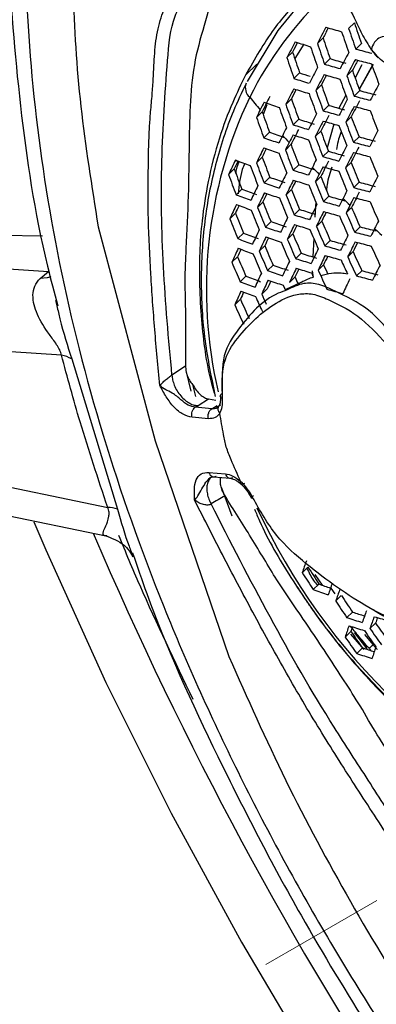
# Model space of a CAD drawing. Units: inches. Extents: x -0.6 to 93.3, y -0.6 to 71.9.
# Drawn here: x 53.4 to 53.9, y 26.8 to 28.4 of the extents above; entities that cross this region are included whole.
import ezdxf

# ---------------------------------------------------------------- set-up
doc = ezdxf.new("R2010")
doc.units = ezdxf.units.IN
doc.header["$LTSCALE"] = 4
doc.header["$MEASUREMENT"] = 0
doc.linetypes.add('PHANTOM', pattern=[0.5, 0.25, -0.05, 0.05, -0.05, 0.05, -0.05])

msp = doc.modelspace()

# ---------------------------------------------------------------- linework, layer by layer
at = {"color": 7, "linetype": 'Continuous', "lineweight": 25}
for p, q in [((53.9136, 28.3651), (53.9047, 28.3564)), ((53.8348, 28.3319), (53.8204, 28.3095)), ((53.8647, 28.3416), (53.8558, 28.3329)), ((53.9246, 28.3327), (53.9158, 28.324)), ((53.8171, 28.3194), (53.8082, 28.3106)), ((53.9403, 28.3238), (53.9407, 28.3222)), ((53.9407, 28.3222), (53.9416, 28.3216)), ((53.7437, 28.2833), (53.7611, 28.3005)), ((53.8757, 28.3092), (53.8669, 28.3005)), ((53.828, 28.2869), (53.8192, 28.2782)), ((53.9105, 28.2909), (53.9018, 28.2823)), ((53.9253, 28.2992), (53.9147, 28.2793)), ((53.9426, 28.2997), (53.9212, 28.2614)), ((53.9428, 28.2998), (53.9213, 28.2609)), ((53.8621, 28.268), (53.8534, 28.2593)), ((53.9221, 28.259), (53.9134, 28.2505)), ((53.8152, 28.2464), (53.8063, 28.2376)), ((53.9001, 28.252), (53.8892, 28.2316)), ((53.7695, 28.2261), (53.7606, 28.2172)), ((53.7768, 28.2366), (53.7711, 28.2216)), ((53.8737, 28.2361), (53.865, 28.2275)), ((53.8267, 28.2144), (53.8179, 28.2057)), ((53.9087, 28.218), (53.9002, 28.2096)), ((53.781, 28.1941), (53.7721, 28.1853)), ((53.861, 28.1957), (53.8524, 28.1871)), ((53.8813, 28.2068), (53.8712, 28.1694)), ((53.9209, 28.1867), (53.9124, 28.1783)), ((53.8146, 28.1746), (53.8059, 28.166)), ((53.8731, 28.1643), (53.8645, 28.1558)), ((53.7695, 28.1549), (53.7607, 28.1462)), ((53.9084, 28.1465), (53.8999, 28.1381)), ((53.7259, 28.1366), (53.7169, 28.1277)), ((53.8267, 28.1432), (53.818, 28.1347)), ((53.7815, 28.1235), (53.7728, 28.1148)), ((53.8612, 28.1247), (53.8527, 28.1163)), ((53.9211, 28.1157), (53.9126, 28.1074)), ((53.7378, 28.105), (53.7289, 28.0963)), ((53.8154, 28.1042), (53.8067, 28.0957)), ((53.7709, 28.0851), (53.7621, 28.0764)), ((53.8532, 28.0852), (53.8519, 28.0613)), ((53.8739, 28.0939), (53.8654, 28.0855)), ((53.828, 28.0734), (53.8194, 28.0649)), ((53.9093, 28.0763), (53.9009, 28.068)), ((53.7278, 28.0673), (53.7189, 28.0585)), ((53.7834, 28.0542), (53.7747, 28.0455)), ((53.8627, 28.0551), (53.8542, 28.0467)), ((53.5133, 28.0463), (53.6024, 27.7112)), ((53.9225, 28.046), (53.9141, 28.0377)), ((53.7403, 28.0363), (53.7314, 28.0276)), ((53.8175, 28.0351), (53.8089, 28.0266)), ((53.8502, 28.0281), (53.8486, 27.9992)), ((53.8759, 28.0247), (53.8674, 28.0164)), ((53.7736, 28.0166), (53.7648, 28.008)), ((53.7311, 27.9994), (53.7222, 27.9906)), ((53.8306, 28.0048), (53.822, 27.9963)), ((53.9115, 28.0073), (53.9032, 27.999)), ((53.7866, 27.9861), (53.778, 27.9776)), ((53.8479, 27.977), (53.8493, 27.9669)), ((53.8655, 27.9867), (53.8571, 27.9783)), ((53.9252, 27.9775), (53.9169, 27.9693)), ((53.4226, 27.9655), (53.4355, 27.9764)), ((53.7441, 27.9689), (53.7353, 27.9602)), ((53.8208, 27.9673), (53.8123, 27.9589)), ((53.7775, 27.9493), (53.7688, 27.9407)), ((53.871, 27.9487), (53.8708, 27.9485)), ((53.4468, 27.9308), (53.4488, 27.9224)), ((53.7356, 27.9327), (53.7268, 27.924)), ((53.7411, 27.8948), (53.7404, 27.8941)), ((53.472, 27.8394), (53.5433, 27.6048)), ((53.6499, 27.8282), (53.6286, 27.814)), ((53.6505, 27.8213), (53.6579, 27.789)), ((53.6608, 27.7995), (53.6652, 27.7806)), ((53.6857, 27.7767), (53.6693, 27.7663)), ((53.6973, 27.7747), (53.6857, 27.7767)), ((53.7072, 27.7856), (53.7071, 27.7779)), ((53.6693, 27.7663), (53.665, 27.7638)), ((53.6909, 27.7616), (53.665, 27.7638)), ((53.6909, 27.7616), (53.6992, 27.7667)), ((53.6984, 27.7625), (53.6998, 27.7634)), ((53.7042, 27.7678), (53.6993, 27.7634)), ((53.7019, 27.7656), (53.6998, 27.7634)), ((53.6858, 27.746), (53.66, 27.7482)), ((53.6024, 27.7112), (53.7176, 27.3739)), ((53.6861, 27.6621), (53.712, 27.6599)), ((53.6884, 27.6541), (53.6977, 27.6562)), ((53.6935, 27.6552), (53.7193, 27.6529)), ((53.0938, 27.6523), (53.5278, 27.5622)), ((53.706, 27.638), (53.7224, 27.5941)), ((53.8411, 27.5141), (53.8322, 27.5052)), ((53.8637, 27.4856), (53.8523, 27.5025)), ((53.8207, 27.452), (53.7925, 27.4939)), ((53.8207, 27.452), (53.7925, 27.4939)), ((53.8581, 27.4875), (53.8492, 27.4787)), ((53.877, 27.481), (53.883, 27.472)), ((53.8932, 27.4696), (53.8844, 27.4609)), ((53.9108, 27.4436), (53.9019, 27.4349)), ((53.9467, 27.4265), (53.938, 27.4178)), ((53.9082, 27.4132), (53.8993, 27.4044)), ((53.9288, 27.3852), (53.9081, 27.409)), ((53.9135, 27.4115), (53.9331, 27.3864)), ((53.9294, 27.4084), (53.943, 27.3925)), ((53.9262, 27.3877), (53.9173, 27.3789))]:
    msp.add_line(p, q, dxfattribs=at)
at = {"color": 7, "linetype": 'PHANTOM', "lineweight": 18}
msp.add_line((54.9879, 27.5924), (49.9273, 24.671), dxfattribs=at)
at = {"color": 7, "linetype": 'Continuous', "lineweight": 25, "flags": 128}
for points in [[(53.7467, 28.2735), (53.7947, 28.3531), (53.8397, 28.4086)], [(53.1109, 28.0381), (53.2997, 28.0343), (53.4261, 28.0318)], [(53.0278, 28.0029), (53.2561, 27.9881), (53.4355, 27.9764)], [(53.4391, 27.9679), (53.4338, 27.9663), (53.4226, 27.9655)], [(53.85, 27.9672), (53.8487, 27.9701), (53.847, 27.9739)], [(53.8056, 27.9479), (53.8042, 27.951), (53.8025, 27.9547)], [(53.4559, 27.8455), (53.194, 27.8624), (52.9882, 27.8757)], [(53.0389, 27.709), (53.3129, 27.6521), (53.5283, 27.6073)], [(53.4127, 27.5846), (53.4315, 27.5407), (53.5255, 27.3337), (53.6275, 27.129), (53.7371, 26.9275), (53.8538, 26.7299), (53.9773, 26.537), (54.107, 26.3495), (54.2424, 26.1681), (54.3831, 25.9935), (54.5286, 25.8264), (54.6781, 25.6673), (54.8313, 25.517), (54.9875, 25.3759), (55.1461, 25.2446), (55.3065, 25.1237), (55.4681, 25.0135), (55.6304, 24.9144), (55.7925, 24.8269), (55.8028, 24.8218)]]:
    msp.add_lwpolyline(points, dxfattribs=at)
at = {"color": 7, "linetype": 'Continuous', "lineweight": 25}
for centre, radius, start, end in [((54.2624, 27.9931), 0.5725, 133.2657, 153.4835), ((56.7003, 29.2939), 2.9374, 198.4315, 199.0998), ((60.4719, 24.8323), 7.4851, 151.89758, 152.11702), ((60.3651, 24.9), 7.3553, 151.96466, 152.101), ((54.3911, 30.1124), 1.8302, 253.4324, 254.231), ((56.7145, 29.3002), 2.9762, 198.5962, 199.2549), ((56.7285, 29.3073), 2.9796, 198.6104, 199.2683), ((60.002, 25.0922), 6.9801, 152.31325, 152.54317), ((59.8926, 25.1611), 6.8474, 152.39295, 152.53241), ((54.3477, 29.9484), 1.6968, 251.9213, 252.7708), ((56.6641, 29.2745), 2.9619, 198.5361, 199.1984), ((56.6356, 29.261), 2.9195, 198.3543, 199.0271), ((56.5667, 29.226), 2.8952, 198.2483, 198.9274), ((56.6492, 29.2669), 2.9572, 198.5159, 199.1793), ((60.597, 24.7483), 7.585, 151.91932, 152.13563), ((54.4339, 30.2565), 2.0007, 254.9933, 255.7352), ((56.5954, 29.2397), 2.938, 198.4343, 199.1024), ((54.3937, 30.0884), 1.8639, 253.5812, 254.3664), ((54.3966, 30.0573), 1.8242, 253.405, 254.2061), ((60.6315, 24.7252), 7.612, 151.92507, 152.14055), ((60.5268, 24.7915), 7.4847, 151.98921, 152.12546), ((54.4345, 30.2497), 2.0104, 255.0287, 255.7673), ((56.8009, 29.3357), 3.042, 199.884, 200.5217), ((54.3497, 29.8806), 1.6769, 251.876, 252.4639), ((60.1313, 25.0051), 7.0854, 152.33013, 152.55644), ((56.7253, 29.2976), 2.9894, 199.6793, 200.3293), ((53.763, 28.2636), 0.0198, 159.5865, 229.1273), ((54.3507, 29.9221), 1.7278, 252.0832, 252.9185), ((60.1669, 24.9811), 7.1138, 152.33459, 152.55995), ((60.0597, 25.0486), 6.9839, 152.41039, 152.54987), ((54.3945, 30.081), 1.8729, 253.6199, 254.4017), ((56.7381, 29.3035), 3.0265, 199.8244, 200.4658), ((56.7524, 29.3108), 3.0305, 199.8397, 200.4801), ((60.7477, 24.6474), 7.7007, 151.94368, 152.15647), ((59.6889, 25.2409), 6.6019, 152.7674, 153.00457), ((59.5792, 25.3094), 6.4691, 152.85706, 153.00023), ((54.3516, 29.9141), 1.7359, 252.1251, 252.9569), ((56.6712, 29.2694), 3.005, 199.7407, 200.387), ((56.6864, 29.2771), 3.0103, 199.7615, 200.4066), ((56.6591, 29.2638), 2.9689, 199.598, 200.2529), ((54.4403, 30.1928), 2.002, 254.9982, 255.7396), ((54.3836, 27.9479), 0.7013, 154.603, 193.193), ((55.3074, 29.5462), 2.027, 219.7999, 220.5227), ((59.2531, 25.4761), 6.1386, 153.22899, 153.35384), ((54.306, 29.7499), 1.6004, 250.5292, 251.4189), ((59.1854, 25.5234), 6.0527, 153.22721, 153.35384), ((56.5888, 29.228), 2.9422, 199.4904, 200.1518), ((60.287, 24.9003), 7.2076, 152.34903, 152.5713), ((60.2548, 24.9236), 7.1503, 152.34025, 152.5644), ((54.437, 30.224), 2.0418, 255.1417, 255.8698), ((59.1474, 25.5292), 6.0202, 153.35384, 153.48033), ((59.0796, 25.5765), 5.9344, 153.35383, 153.48214), ((56.5141, 29.1902), 2.909, 199.3546, 200.0242), ((56.6003, 29.2333), 2.9773, 199.6313, 200.2843), ((56.6164, 29.2415), 2.984, 199.658, 200.3093), ((54.3974, 30.0532), 1.9017, 253.7432, 254.514), ((54.4003, 30.0224), 1.8624, 253.5744, 254.3603), ((60.3201, 24.8781), 7.2328, 152.35285, 152.5743), ((54.4378, 30.2162), 2.0501, 255.1711, 255.8964), ((56.8165, 29.3375), 3.0848, 201.0823, 201.7054), ((56.5422, 29.2037), 2.9513, 199.5273, 200.1865), ((54.3575, 29.854), 1.7234, 252.0606, 252.8979), ((59.8133, 25.157), 6.7012, 152.77646, 153.01003), ((59.8476, 25.1339), 6.7279, 152.77886, 153.01148), ((59.7819, 25.1798), 6.6447, 152.77134, 153.00695), ((54.3983, 30.0447), 1.9093, 253.7751, 254.5431), ((56.7668, 29.312), 3.0713, 201.0348, 201.6609), ((56.7407, 29.299), 3.0312, 200.8914, 201.5264), ((54.3119, 29.6884), 1.5858, 250.4408, 251.338), ((59.3821, 25.389), 6.2436, 153.2311, 153.35385), ((54.3549, 29.8842), 1.7623, 252.258, 253.0784), ((59.3513, 25.4113), 6.188, 153.22999, 153.35385), ((56.6731, 29.2643), 3.0082, 200.8079, 201.4482), ((56.7522, 29.3045), 3.0668, 201.0189, 201.646), ((60.4316, 24.8033), 7.3157, 152.36519, 152.584), ((54.3097, 29.7179), 1.6241, 250.671, 251.5488), ((59.2763, 25.4421), 6.1252, 153.35385, 153.47817), ((55.4098, 29.6358), 2.1632, 221.9731, 222.3753), ((59.3118, 25.4181), 6.1536, 153.35385, 153.4776), ((59.4176, 25.3651), 6.2719, 153.23166, 153.35385), ((59.2455, 25.4644), 6.0696, 153.35384, 153.4793), ((54.3559, 29.8751), 1.7691, 252.2922, 253.1096), ((56.6839, 29.2695), 3.0429, 200.9335, 201.5659), ((56.6994, 29.2774), 3.0487, 200.9544, 201.5855), ((54.4406, 30.1867), 2.0767, 255.2642, 255.9809), ((54.4439, 30.1558), 2.0374, 255.126, 255.8555), ((58.8739, 25.6498), 5.6901, 153.7149, 153.9768), ((58.7615, 25.7187), 5.5547, 153.8342, 153.9865), ((54.3108, 29.7082), 1.6303, 250.7072, 251.5819), ((56.6117, 29.2326), 3.0128, 200.8246, 201.4638), ((56.6281, 29.2409), 3.02, 200.8509, 201.4885), ((56.6014, 29.2277), 2.9791, 200.7003, 201.3474), ((54.4045, 29.9828), 1.8945, 253.7126, 254.4861), ((59.9632, 25.0562), 6.816, 152.78661, 153.01615), ((59.995, 25.0348), 6.8396, 152.78865, 153.01738), ((59.9304, 25.0799), 6.7579, 152.78152, 153.01308), ((54.4415, 30.1778), 2.0837, 255.2882, 256.0027), ((58.3781, 25.9063), 5.1634, 154.2372, 154.5183), ((58.2633, 25.9759), 5.0256, 154.3794, 154.5369), ((54.263, 29.5449), 1.4935, 249.002, 249.9435), ((56.5526, 29.2024), 2.9851, 200.7224, 201.3681), ((56.5256, 29.189), 2.9436, 200.5668, 201.2223), ((59.5375, 25.2843), 6.3655, 153.23347, 153.35386), ((54.4015, 30.0133), 1.9335, 253.8756, 254.6347), ((59.5054, 25.3075), 6.3083, 153.23237, 153.35386), ((56.7467, 29.2976), 3.0628, 202.0749, 202.698), ((56.8229, 29.3365), 3.1175, 202.2518, 202.8632), ((56.4453, 29.1482), 2.9015, 200.4046, 201.0705), ((56.5353, 29.1936), 2.9764, 200.6902, 201.338), ((54.3595, 29.8417), 1.7909, 252.3992, 253.2074), ((54.3621, 29.8117), 1.7523, 252.2081, 253.0327), ((59.4317, 25.3374), 6.2471, 153.35385, 153.47576), ((55.4993, 29.7194), 2.2856, 223.7434, 224.1237), ((59.5705, 25.2621), 6.3906, 153.23395, 153.35386), ((59.3997, 25.3606), 6.1899, 153.35385, 153.47688), ((54.4025, 30.0038), 1.9398, 253.9013, 254.6581), ((56.7571, 29.3027), 3.0971, 202.1864, 202.8021), ((56.772, 29.3104), 3.1021, 202.2026, 202.8172), ((56.4729, 29.1618), 2.9436, 200.5666, 201.2221), ((54.3169, 29.6434), 1.6115, 250.5962, 251.4803), ((58.9982, 25.5659), 5.7893, 153.70912, 153.96662), ((59.0325, 25.5428), 5.816, 153.70758, 153.96392), ((58.9225, 25.6104), 5.6835, 153.8205, 153.973), ((54.3606, 29.8316), 1.7964, 252.4262, 253.2322), ((59.4647, 25.3152), 6.2723, 153.35386, 153.47527), ((56.7033, 29.275), 3.0771, 202.1217, 202.7417), ((56.6777, 29.2622), 3.0375, 201.9909, 202.6196), ((54.448, 30.1141), 2.0666, 255.2292, 255.9491), ((60.1022, 24.963), 6.9171, 152.79526, 153.02135), ((54.2691, 29.4789), 1.473, 248.8576, 249.8111), ((58.507, 25.8193), 5.2684, 154.2215, 154.4972), ((54.3147, 29.6727), 1.6495, 250.8196, 251.6848), ((56.6048, 29.2247), 3.006, 201.885, 202.5207), ((56.6875, 29.2669), 3.0708, 202.1009, 202.7223), ((59.6818, 25.1873), 6.4733, 153.23549, 153.35387), ((54.4447, 30.1447), 2.1057, 255.3633, 256.0708), ((59.6484, 25.2114), 6.4144, 153.23439, 153.35386), ((54.2673, 29.5074), 1.5103, 249.1184, 250.0502), ((58.5426, 25.7954), 5.2968, 154.2173, 154.4917), ((58.4304, 25.8635), 5.1621, 154.3511, 154.509), ((56.5277, 29.1853), 2.9683, 201.7552, 202.3996), ((54.3159, 29.6621), 1.6544, 250.8477, 251.7106), ((56.614, 29.2292), 3.0384, 201.994, 202.6224), ((56.6307, 29.2378), 3.0461, 202.0197, 202.6464), ((54.4061, 29.9688), 1.9594, 253.981, 254.7309), ((54.409, 29.9385), 1.9207, 253.8226, 254.5864), ((59.576, 25.2404), 6.355, 153.35386, 153.4737), ((55.5828, 29.8022), 2.4032, 225.4212, 225.783), ((59.7124, 25.1668), 6.4954, 153.23589, 153.35387), ((59.5427, 25.2645), 6.2961, 153.35386, 153.47482), ((54.4457, 30.1348), 2.1113, 255.3824, 256.0881), ((56.8201, 29.3325), 3.1403, 203.3989, 204.0012), ((58.0506, 26.0447), 4.777, 154.7703, 155.0663), ((57.9365, 26.1131), 4.6403, 154.9299, 155.0937), ((54.2685, 29.4962), 1.5145, 249.1471, 250.0766), ((56.5364, 29.1895), 2.9998, 201.8637, 202.5009), ((56.554, 29.1985), 3.0089, 201.8948, 202.5299), ((54.3671, 29.7649), 1.7754, 252.3232, 253.138), ((59.148, 25.4651), 5.904, 153.70261, 153.95522), ((59.1798, 25.4438), 5.9277, 153.7013, 153.95292), ((54.4071, 29.9583), 1.9644, 254.001, 254.7491), ((59.6066, 25.2199), 6.3771, 153.35386, 153.47329), ((56.7436, 29.2932), 3.0845, 203.2363, 203.8501), ((56.4732, 29.1571), 2.9653, 201.7447, 202.3898), ((56.4464, 29.1437), 2.9239, 201.599, 202.2539), ((54.3223, 29.5941), 1.6315, 250.7147, 251.5887), ((58.6625, 25.7148), 5.3903, 154.2039, 154.4737), ((54.3645, 29.7947), 1.8137, 252.5094, 253.3083), ((59.0718, 25.5101), 5.7975, 153.80891, 153.96149), ((56.6733, 29.257), 3.0567, 203.1535, 203.7732), ((56.7529, 29.2979), 3.1175, 203.3331, 203.9399), ((56.7682, 29.3057), 3.123, 203.3492, 203.955), ((59.8156, 25.0977), 6.5678, 153.2372, 153.35387), ((58.1749, 25.9612), 4.876, 154.746, 155.0364), ((54.3201, 29.6233), 1.6693, 250.9328, 251.7887), ((58.6955, 25.6926), 5.4154, 154.2004, 154.469), ((58.5856, 25.7594), 5.2834, 154.3271, 154.4853), ((54.3656, 29.7837), 1.818, 252.53, 253.3271), ((56.682, 29.2613), 3.0888, 203.2492, 203.862), ((56.6981, 29.2696), 3.0957, 203.2694, 203.8808), ((54.4525, 30.0677), 2.09, 255.31, 256.0224), ((59.7098, 25.1508), 6.4495, 153.35387, 153.47196), ((55.6602, 29.8835), 2.5155, 227.0204, 227.3662), ((54.2729, 29.4555), 1.5271, 249.2324, 250.1548), ((54.2748, 29.4271), 1.4899, 248.977, 249.9206), ((58.2092, 25.9382), 4.9026, 154.7395, 155.0285), ((58.0975, 26.0053), 4.7688, 154.8898, 155.0541), ((54.3213, 29.6117), 1.673, 250.9535, 251.8076), ((56.6242, 29.2316), 3.0624, 203.1705, 203.7889), ((56.5991, 29.2188), 3.023, 203.0508, 203.6778), ((54.414, 29.8897), 1.9411, 253.9066, 254.6629), ((59.287, 25.3719), 6.0051, 153.69707, 153.94552), ((54.4493, 30.0981), 2.1288, 255.4409, 256.1413), ((57.7237, 26.1789), 4.3925, 155.3274, 155.641), ((57.6105, 26.2459), 4.2573, 155.5071, 155.678), ((54.2742, 29.4434), 1.5301, 249.2525, 250.1733), ((56.5464, 29.1916), 3.0229, 203.0507, 203.6777), ((56.5208, 29.1786), 2.9829, 202.9263, 203.5622), ((56.6073, 29.2229), 3.0541, 203.1458, 203.766), ((58.8068, 25.6179), 5.4981, 154.189, 154.4537), ((54.411, 29.9198), 1.9796, 254.0616, 254.8044), ((59.3165, 25.3521), 6.0258, 153.69596, 153.94357), ((59.2102, 25.4174), 5.8977, 153.79911, 153.95175), ((54.4503, 30.0872), 2.1331, 255.4553, 256.1544), ((56.8085, 29.3251), 3.1532, 204.5293, 205.1246), ((56.4384, 29.1362), 2.9363, 202.7775, 203.4242), ((56.5285, 29.1824), 3.0133, 203.021, 203.6501), ((54.3698, 29.7433), 1.8309, 252.591, 253.383), ((54.3724, 29.7137), 1.7928, 252.4084, 253.2158), ((58.8375, 25.5974), 5.5203, 154.186, 154.4497), ((58.7294, 25.6631), 5.3904, 154.3069, 154.4652), ((54.4122, 29.9084), 1.9833, 254.0763, 254.8178), ((56.7387, 29.2891), 3.1266, 204.4646, 204.906), ((56.7555, 29.2977), 3.134, 204.4804, 205.0795), ((56.7315, 29.2854), 3.0961, 204.3815, 204.9884), ((56.4644, 29.1494), 2.977, 202.9077, 203.545), ((54.3257, 29.5696), 1.6836, 251.0131, 251.8623), ((54.3279, 29.5405), 1.6459, 250.7986, 251.6656), ((58.3246, 25.8608), 4.9905, 154.7188, 155.003), ((58.3564, 25.8395), 5.0141, 154.7134, 154.9963), ((58.2468, 25.9054), 4.8827, 154.8559, 155.0205), ((54.3711, 29.7313), 1.8339, 252.6055, 253.3961), ((56.6841, 29.2609), 3.1044, 204.4033, 205.0085), ((56.6573, 29.2473), 3.0632, 204.3014, 204.6052), ((54.4576, 30.0168), 2.1076, 255.3698, 256.0767), ((59.4158, 25.2858), 6.0932, 153.69239, 153.93732), ((54.2807, 29.3711), 1.5014, 249.0566, 249.9935), ((57.8433, 26.0989), 4.4855, 155.2946, 155.6022), ((57.8762, 26.0769), 4.5105, 155.286, 155.592), ((54.327, 29.5571), 1.686, 251.0267, 251.8747), ((56.5811, 29.208), 3.0262, 204.2035, 204.4201), ((58.9407, 25.5284), 5.5926, 154.1763, 154.4367), ((54.4543, 30.0471), 2.1462, 255.4984, 256.1935), ((54.2789, 29.3994), 1.5385, 249.3084, 250.2246), ((57.7653, 26.1426), 4.3779, 155.4552, 155.6267), ((54.4164, 29.8665), 1.9941, 254.1188, 254.8565), ((57.3997, 26.3077), 4.0128, 155.9137, 156.2478), ((57.2878, 26.3731), 3.8795, 156.1167, 156.2955), ((56.4214, 29.1255), 2.9387, 203.9462, 204.5873), ((54.2802, 29.3864), 1.5402, 249.3204, 250.2356), ((56.5106, 29.1715), 3.0156, 204.1677, 204.6503), ((56.5277, 29.1804), 3.0246, 204.1956, 204.5198), ((56.4468, 29.1385), 2.9789, 204.0614, 204.6934), ((53.4449, 27.7919), 0.0547, 60.3308, 78.4699), ((53.5273, 27.5553), 0.052, 72.0965, 88.9895), ((54.6614, 28.0212), 0.9909, 204.7352, 248.3498), ((59.0678, 29.9501), 6.0514, 203.19401, 223.46557), ((55.7426, 26.8439), 2.0217, 160.3521, 160.9052), ((56.1776, 28.9924), 2.7771, 212.3774, 213.0274), ((56.1535, 28.98), 2.7379, 212.3728, 213.032), ((54.3829, 28.9526), 1.5562, 250.2914, 251.0038), ((55.8212, 26.7927), 2.0631, 160.2726, 160.8161), ((54.3826, 28.9876), 1.6004, 250.5292, 251.4189), ((55.8428, 26.7786), 2.0738, 160.2523, 160.7935), ((56.1636, 28.9801), 2.7269, 213.6364, 214.2954), ((56.1874, 28.9923), 2.7657, 213.6235, 214.2733), ((54.4356, 29.0513), 1.6912, 251.9208, 252.5905), ((55.9154, 26.7315), 2.1076, 160.1895, 160.7233), ((54.4348, 29.087), 1.7359, 252.1251, 252.9569), ((55.9353, 26.7186), 2.1162, 160.1738, 160.7057), ((54.4769, 29.2621), 1.9017, 253.7432, 254.514), ((55.8401, 26.7689), 2.0043, 160.5939, 160.8476), ((56.1665, 28.9743), 2.7062, 214.8876, 215.5491), ((55.5832, 26.8535), 1.7718, 161.2764, 161.8866), ((54.4367, 29.0663), 1.7278, 252.0832, 252.9185), ((55.4917, 26.9007), 1.6644, 161.8008, 162.0661), ((56.0757, 28.9274), 2.644, 214.9375, 215.6144), ((56.1705, 28.9764), 2.7317, 214.8678, 215.5231), ((56.1902, 28.9866), 2.7447, 214.8578, 215.51), ((56.0999, 28.9399), 2.6834, 214.9056, 215.5726), ((53.6394, 27.7363), 0.4586, 310.3882, 311.4492), ((54.4438, 28.9919), 1.6968, 251.9213, 252.7708), ((54.4445, 28.9555), 1.6512, 251.7074, 252.3819), ((55.6516, 26.8093), 1.8003, 161.2082, 161.8103)]:
    msp.add_arc(centre, radius, start, end, dxfattribs=at)
for points, knots in [([(53.8184, 31.2165), (53.8293, 31.2224), (53.8613, 31.2399), (53.9195, 31.2602), (53.993, 31.2791), (54.07, 31.2907), (54.154, 31.296), (54.2462, 31.2941), (54.3473, 31.2841), (54.4537, 31.2657), (54.5656, 31.2387), (54.6826, 31.2027), (54.8045, 31.1575), (54.9308, 31.1029), (55.061, 31.0386), (55.1945, 30.9648), (55.3306, 30.8812), (55.4689, 30.7881), (55.6087, 30.6855), (55.7493, 30.5736), (55.8901, 30.4527), (56.0304, 30.3231), (56.1698, 30.1851), (56.3075, 30.0393), (56.4429, 29.8859), (56.5756, 29.7256), (56.7049, 29.5589), (56.8303, 29.3863), (56.9513, 29.2084), (57.0675, 29.0259), (57.1784, 28.8395), (57.2836, 28.6498), (57.3827, 28.4575), (57.4753, 28.2633), (57.5612, 28.0681), (57.6401, 27.8724), (57.7103, 27.6806), (57.758, 27.5368), (57.7821, 27.4584), (57.7875, 27.4409)], [0, 0, 0, 0, 0.017708, 0.052378, 0.083882, 0.11324, 0.141141, 0.170704, 0.199141, 0.226833, 0.254063, 0.281019, 0.30783, 0.334585, 0.361338, 0.388125, 0.414976, 0.441912, 0.468943, 0.496074, 0.523305, 0.550634, 0.578054, 0.605559, 0.633139, 0.660787, 0.688491, 0.716243, 0.744031, 0.771845, 0.799676, 0.827512, 0.855341, 0.883151, 0.910932, 0.938674, 0.966365, 0.992512, 1, 1, 1, 1]), ([(53.4955, 29.1927), (53.4836, 29.1644), (53.4612, 29.1114), (53.4378, 29.0361), (53.4224, 28.9774), (53.4116, 28.9304), (53.4024, 28.8841), (53.3873, 28.7939), (53.3738, 28.6593), (53.3708, 28.4606), (53.3892, 28.2363), (53.4163, 28.0493), (53.4445, 27.9433), (53.45, 27.9227)], [0, 0, 0, 0, 0.084744, 0.158529, 0.208112, 0.241813, 0.281135, 0.326976, 0.468949, 0.605437, 0.781293, 0.957544, 1, 1, 1, 1]), ([(53.5164, 29.1366), (53.4928, 29.0745), (53.4458, 28.9508), (53.408, 28.7346), (53.3949, 28.501), (53.4086, 28.251), (53.4485, 27.9895), (53.5163, 27.7213), (53.6119, 27.451), (53.7322, 27.1848), (53.8731, 26.9253), (54.0325, 26.6774), (54.2074, 26.4426), (54.335, 26.303), (54.3988, 26.2332)], [0, 0, 0, 0, 0.083305, 0.166204, 0.249793, 0.332793, 0.416084, 0.499774, 0.582876, 0.66654, 0.749642, 0.832672, 0.916376, 1, 1, 1, 1]), ([(53.6095, 27.798), (53.6068, 27.8272), (53.6014, 27.8856), (53.5953, 27.9722), (53.5909, 28.0581), (53.5914, 28.1236), (53.5921, 28.1703), (53.5932, 28.1975), (53.595, 28.2238), (53.5974, 28.2489), (53.5994, 28.2755), (53.6007, 28.3067), (53.6033, 28.3424), (53.612, 28.3777), (53.6263, 28.408), (53.6421, 28.4199), (53.6499, 28.4258)], [0, 0, 0, 0, 0.1253, 0.250478, 0.375694, 0.500949, 0.546298, 0.588013, 0.626123, 0.669597, 0.70827, 0.751339, 0.813725, 0.875776, 0.938033, 1, 1, 1, 1]), ([(53.6984, 28.4283), (53.6927, 28.4083), (53.6811, 28.3683), (53.6572, 28.2875), (53.6561, 28.2211), (53.6554, 28.1769)], [0, 0, 0, 0, 0.250307, 0.500649, 1, 1, 1, 1]), ([(53.8333, 28.4086), (53.8178, 28.3915), (53.7831, 28.3536), (53.7577, 28.3082), (53.7437, 28.2833)], [0, 0, 0, 0, 0.44929, 1, 1, 1, 1]), ([(53.8836, 28.411), (53.8843, 28.4102), (53.8854, 28.409), (53.8875, 28.4072), (53.8996, 28.3985), (53.9113, 28.3788), (53.924, 28.3489), (53.9351, 28.3311), (53.9405, 28.3225)], [0, 0, 0, 0, 0.168216, 0.253514, 0.321712, 0.633103, 0.822725, 1, 1, 1, 1]), ([(53.6286, 27.814), (53.6234, 27.8707), (53.6132, 27.9842), (53.6106, 28.1509), (53.6195, 28.2786), (53.6266, 28.3667), (53.6413, 28.3914), (53.6457, 28.3989)], [0, 0, 0, 0, 0.2715371, 0.5425517, 0.8137957, 0.9436887, 1, 1, 1, 1]), ([(53.9629, 28.3443), (53.959, 28.3435), (53.9515, 28.3418), (53.9429, 28.3328), (53.9413, 28.3273), (53.9403, 28.3238)], [0, 0, 0, 0, 0.272267, 0.532891, 1, 1, 1, 1]), ([(53.9595, 28.3034), (53.9561, 28.3064), (53.9494, 28.3124), (53.9433, 28.32), (53.9403, 28.3238)], [0, 0, 0, 0, 0.504066, 1, 1, 1, 1]), ([(53.9407, 28.3221), (53.9431, 28.319), (53.9463, 28.315), (53.95, 28.3112), (53.9509, 28.3103)], [0, 0, 0, 0, 0.757447, 1, 1, 1, 1]), ([(53.7437, 28.2833), (53.7367, 28.2691), (53.7211, 28.2374), (53.7009, 28.1821), (53.6848, 28.1203), (53.6755, 28.0602), (53.6699, 27.9883), (53.6731, 27.9034), (53.6821, 27.8294), (53.693, 27.7915), (53.6944, 27.7867)], [0, 0, 0, 0, 0.097925, 0.2203402, 0.3618022, 0.4849074, 0.5826166, 0.7849227, 0.9724658, 1, 1, 1, 1]), ([(53.7443, 28.2703), (53.7376, 28.256), (53.7184, 28.2154), (53.695, 28.1437), (53.6779, 28.0549), (53.6726, 27.9625), (53.6777, 27.8705), (53.6902, 27.8097), (53.6963, 27.7805)], [0, 0, 0, 0, 0.0988932, 0.2813461, 0.4640781, 0.6471796, 0.8306306, 1, 1, 1, 1]), ([(53.8932, 28.1947), (53.8928, 28.1938), (53.8891, 28.1851), (53.8872, 28.1756), (53.8855, 28.167)], [0, 0, 0, 0, 0.10165, 1, 1, 1, 1]), ([(53.6554, 28.1769), (53.6551, 28.1495), (53.6544, 28.0945), (53.6518, 28.0396), (53.6504, 28.012)], [0, 0, 0, 0, 0.498845, 1, 1, 1, 1]), ([(53.7286, 28.1294), (53.7289, 28.132), (53.7298, 28.1386), (53.7324, 28.1445), (53.734, 28.148)], [0, 0, 0, 0, 0.397923, 1, 1, 1, 1]), ([(53.7422, 28.1455), (53.7409, 28.1422), (53.7349, 28.1274), (53.7333, 28.1106), (53.732, 28.0975)], [0, 0, 0, 0, 0.221258, 1, 1, 1, 1]), ([(53.8783, 28.1395), (53.8754, 28.1305), (53.8716, 28.1187), (53.8703, 28.1061), (53.87, 28.1033)], [0, 0, 0, 0, 0.769542, 1, 1, 1, 1]), ([(53.6504, 28.012), (53.6501, 28.0046), (53.6493, 27.9897), (53.6489, 27.9747), (53.6486, 27.9672)], [0, 0, 0, 0, 0.500892, 1, 1, 1, 1]), ([(53.4559, 27.8455), (53.4556, 27.8468), (53.455, 27.8495), (53.4524, 27.8553), (53.4462, 27.8654), (53.4326, 27.8834), (53.417, 27.9079), (53.4099, 27.9336), (53.413, 27.9533), (53.4195, 27.9615), (53.4226, 27.9655)], [0, 0, 0, 0, 0.025883, 0.052186, 0.110833, 0.245404, 0.525402, 0.781768, 0.894877, 1, 1, 1, 1]), ([(53.6486, 27.9672), (53.6491, 27.9441), (53.6499, 27.8976), (53.6499, 27.8514), (53.6499, 27.8282)], [0, 0, 0, 0, 0.498118, 1, 1, 1, 1]), ([(53.8501, 27.9672), (53.85, 27.9672), (53.843, 27.9657), (53.8369, 27.9624), (53.831, 27.9592)], [0, 0, 0, 0, 0.0154856, 1, 1, 1, 1]), ([(53.903, 27.9722), (53.8996, 27.9727), (53.8911, 27.9738), (53.8767, 27.9736), (53.8666, 27.971), (53.8611, 27.9695)], [0, 0, 0, 0, 0.229463, 0.578422, 1, 1, 1, 1]), ([(53.8087, 27.9474), (53.804, 27.9458), (53.7726, 27.9348), (53.741, 27.8986), (53.7055, 27.8483), (53.7067, 27.8066), (53.7072, 27.7856)], [0, 0, 0, 0, 0.080806, 0.531586, 0.764453, 1, 1, 1, 1]), ([(53.8319, 27.96), (53.8277, 27.958), (53.8193, 27.9538), (53.8097, 27.9497), (53.8049, 27.9476)], [0, 0, 0, 0, 0.498008, 1, 1, 1, 1]), ([(53.9807, 27.8674), (53.9663, 27.885), (53.9372, 27.9207), (53.8907, 27.9419), (53.858, 27.9575), (53.8321, 27.959), (53.817, 27.9516), (53.8087, 27.9474)], [0, 0, 0, 0, 0.265773, 0.53973, 0.680941, 0.823886, 1, 1, 1, 1]), ([(53.7076, 27.7776), (53.707, 27.7972), (53.7059, 27.8365), (53.7392, 27.885), (53.7785, 27.9223), (53.8215, 27.9422), (53.8514, 27.9417), (53.884, 27.9275), (53.9255, 27.906), (53.955, 27.8725), (53.9696, 27.8559)], [0, 0, 0, 0, 0.125717, 0.251059, 0.50227, 0.627496, 0.689701, 0.752767, 0.877891, 1, 1, 1, 1]), ([(53.4488, 27.9224), (53.4503, 27.9156), (53.4568, 27.8871), (53.4654, 27.86), (53.472, 27.8394)], [0, 0, 0, 0, 0.239612, 1, 1, 1, 1]), ([(53.5283, 27.6073), (53.5133, 27.6519), (53.4866, 27.7316), (53.4653, 27.8107), (53.4559, 27.8455)], [0, 0, 0, 0, 0.559941, 1, 1, 1, 1]), ([(53.6499, 27.8282), (53.65, 27.8258), (53.6502, 27.8209), (53.6524, 27.8133), (53.6558, 27.806), (53.6591, 27.8017), (53.6608, 27.7995)], [0, 0, 0, 0, 0.251646, 0.500335, 0.750416, 1, 1, 1, 1]), ([(53.6095, 27.798), (53.6108, 27.7993), (53.6133, 27.802), (53.6176, 27.806), (53.6213, 27.8091), (53.624, 27.811), (53.6265, 27.8128), (53.6279, 27.8136), (53.6286, 27.814)], [0, 0, 0, 0, 0.293638, 0.565619, 0.687298, 0.798399, 0.901083, 1, 1, 1, 1]), ([(53.6286, 27.814), (53.6288, 27.8115), (53.6294, 27.8064), (53.6321, 27.7981), (53.6364, 27.7895), (53.6422, 27.7815), (53.649, 27.7748), (53.6562, 27.7699), (53.6631, 27.767), (53.6673, 27.7665), (53.6693, 27.7663)], [0, 0, 0, 0, 0.112808, 0.235451, 0.365656, 0.5, 0.634344, 0.764549, 0.887192, 1, 1, 1, 1]), ([(53.66, 27.7482), (53.6553, 27.7493), (53.646, 27.7515), (53.6314, 27.7635), (53.6213, 27.7772), (53.6145, 27.789), (53.6112, 27.795), (53.6095, 27.798)], [0, 0, 0, 0, 0.2492005, 0.4982191, 0.7480147, 0.8742279, 1, 1, 1, 1]), ([(53.665, 27.7638), (53.6614, 27.7646), (53.6541, 27.7662), (53.6422, 27.7757), (53.631, 27.7859), (53.6182, 27.7911), (53.6125, 27.7956), (53.6095, 27.798)], [0, 0, 0, 0, 0.216962, 0.434915, 0.674511, 0.833853, 1, 1, 1, 1]), ([(53.6608, 27.7995), (53.6626, 27.7965), (53.6663, 27.7906), (53.6727, 27.7836), (53.6794, 27.7785), (53.6836, 27.7773), (53.6857, 27.7767)], [0, 0, 0, 0, 0.250483, 0.500057, 0.75006, 1, 1, 1, 1]), ([(53.7042, 27.7811), (53.7043, 27.7773), (53.7045, 27.7706), (53.7026, 27.767), (53.7018, 27.7654)], [0, 0, 0, 0, 0.567758, 1, 1, 1, 1]), ([(53.7034, 27.7546), (53.705, 27.7577), (53.7082, 27.7639), (53.7078, 27.773), (53.7076, 27.7776)], [0, 0, 0, 0, 0.497168, 1, 1, 1, 1]), ([(53.7076, 27.7776), (53.7066, 27.7781), (53.7048, 27.7791), (53.7039, 27.7813), (53.7046, 27.7836), (53.7064, 27.785), (53.7072, 27.7856)], [0, 0, 0, 0, 0.240704, 0.5, 0.759296, 1, 1, 1, 1]), ([(53.6993, 27.7634), (53.6991, 27.7632), (53.697, 27.7612), (53.6938, 27.7614), (53.6909, 27.7616)], [0, 0, 0, 0, 0.115911, 1, 1, 1, 1]), ([(53.7034, 27.7546), (53.7028, 27.7555), (53.7017, 27.7569), (53.7009, 27.7593), (53.7006, 27.7616), (53.701, 27.7638), (53.702, 27.7661), (53.7034, 27.7672), (53.7042, 27.7678)], [0, 0, 0, 0, 0.1884554, 0.3175873, 0.4699892, 0.6347995, 0.7788943, 1, 1, 1, 1]), ([(53.7034, 27.7546), (53.7012, 27.7519), (53.6967, 27.7464), (53.6895, 27.7461), (53.6858, 27.746)], [0, 0, 0, 0, 0.503245, 1, 1, 1, 1]), ([(53.7359, 27.6477), (53.7309, 27.6591), (53.723, 27.677), (53.7128, 27.7017), (53.7081, 27.7261), (53.7052, 27.7435), (53.7034, 27.7546)], [0, 0, 0, 0, 0.3175716, 0.5000214, 0.6818, 1, 1, 1, 1]), ([(53.664, 27.6186), (53.6638, 27.6243), (53.6632, 27.6358), (53.6656, 27.651), (53.6735, 27.6611), (53.6819, 27.6618), (53.6861, 27.6621)], [0, 0, 0, 0, 0.251974, 0.501773, 0.750796, 1, 1, 1, 1]), ([(53.664, 27.6186), (53.6657, 27.6207), (53.6716, 27.6279), (53.68, 27.6457), (53.6862, 27.6519), (53.6884, 27.6541)], [0, 0, 0, 0, 0.212597, 0.721114, 1, 1, 1, 1]), ([(53.6917, 27.6559), (53.6915, 27.6558), (53.6895, 27.6549), (53.6866, 27.6512), (53.6837, 27.6449), (53.6827, 27.6371), (53.6836, 27.6286), (53.6859, 27.6203), (53.6885, 27.6152), (53.6897, 27.6127)], [0, 0, 0, 0, 0.01647, 0.183968, 0.35679, 0.529613, 0.697111, 0.854882, 1, 1, 1, 1]), ([(53.7115, 27.6254), (53.7102, 27.6276), (53.7076, 27.6322), (53.7052, 27.6396), (53.704, 27.6472), (53.7046, 27.652), (53.7049, 27.6543)], [0, 0, 0, 0, 0.238152, 0.487388, 0.743151, 1, 1, 1, 1]), ([(53.712, 27.6599), (53.7159, 27.6591), (53.7238, 27.6575), (53.7319, 27.651), (53.7359, 27.6477)], [0, 0, 0, 0, 0.496741, 1, 1, 1, 1]), ([(53.7195, 27.6529), (53.7216, 27.6525), (53.725, 27.6518), (53.731, 27.6484), (53.7345, 27.6455), (53.7364, 27.6439)], [0, 0, 0, 0, 0.4308148, 0.6970381, 1, 1, 1, 1]), ([(53.7417, 27.6447), (53.7408, 27.6443), (53.7394, 27.6436), (53.7377, 27.6434), (53.7366, 27.6437), (53.7358, 27.6445), (53.7354, 27.6458), (53.7358, 27.647), (53.7359, 27.6477)], [0, 0, 0, 0, 0.209394, 0.347121, 0.505927, 0.66031, 0.794553, 1, 1, 1, 1]), ([(53.7546, 27.6228), (53.752, 27.6276), (53.7468, 27.6371), (53.7395, 27.6442), (53.7359, 27.6477)], [0, 0, 0, 0, 0.50281, 1, 1, 1, 1]), ([(53.7361, 27.6442), (53.7392, 27.6411), (53.7455, 27.6349), (53.7501, 27.6266), (53.7523, 27.6224)], [0, 0, 0, 0, 0.4988193, 1, 1, 1, 1]), ([(53.7115, 27.6254), (53.7079, 27.6233), (53.7006, 27.619), (53.6934, 27.6148), (53.6897, 27.6127)], [0, 0, 0, 0, 0.5009105, 1, 1, 1, 1]), ([(53.7925, 27.4939), (53.7792, 27.5158), (53.7526, 27.5598), (53.7253, 27.6035), (53.7115, 27.6254)], [0, 0, 0, 0, 0.498118, 1, 1, 1, 1]), ([(53.756, 27.6252), (53.7551, 27.6246), (53.7533, 27.6235), (53.7521, 27.6225), (53.7525, 27.6222), (53.7539, 27.6226), (53.7546, 27.6228)], [0, 0, 0, 0, 0.240704, 0.5, 0.759296, 1, 1, 1, 1]), ([(54.0796, 27.4941), (54.0746, 27.4793), (54.0644, 27.4491), (54.0341, 27.4337), (54.0086, 27.4246), (53.9774, 27.4293), (53.9197, 27.4578), (53.8549, 27.5041), (53.7896, 27.561), (53.7663, 27.6022), (53.7546, 27.6228)], [0, 0, 0, 0, 0.122109, 0.247233, 0.310299, 0.372504, 0.49773, 0.748941, 0.874283, 1, 1, 1, 1]), ([(53.5267, 27.5626), (53.5265, 27.5626), (53.5206, 27.563), (53.5202, 27.5715), (53.5283, 27.5811), (53.5306, 27.5982), (53.5298, 27.6033), (53.5288, 27.606), (53.5283, 27.6073)], [0, 0, 0, 0, 0.013757, 0.337622, 0.860072, 0.933993, 0.967334, 1, 1, 1, 1]), ([(54.0984, 26.9501), (54.0864, 26.9577), (54.0624, 26.973), (54.0169, 27.0187), (53.969, 27.089), (53.9135, 27.1738), (53.859, 27.2601), (53.8069, 27.3479), (53.7578, 27.4375), (53.7101, 27.5277), (53.6794, 27.5883), (53.664, 27.6186)], [0, 0, 0, 0, 0.062143, 0.124497, 0.24877, 0.373932, 0.499054, 0.624305, 0.74952, 0.874702, 1, 1, 1, 1]), ([(53.6897, 27.6127), (53.6891, 27.6123), (53.6877, 27.6114), (53.6848, 27.6109), (53.6815, 27.611), (53.6766, 27.6118), (53.6703, 27.6142), (53.6662, 27.6171), (53.664, 27.6186)], [0, 0, 0, 0, 0.098917, 0.201601, 0.312702, 0.434381, 0.706362, 1, 1, 1, 1]), ([(54.1093, 26.9676), (54.0984, 26.9745), (54.0763, 26.9884), (54.0341, 27.0306), (53.9879, 27.0974), (53.9361, 27.1803), (53.863, 27.2912), (53.7803, 27.4354), (53.72, 27.5536), (53.6897, 27.6127)], [0, 0, 0, 0, 0.058433, 0.118121, 0.239599, 0.367272, 0.493031, 0.746267, 1, 1, 1, 1]), ([(53.5433, 27.6048), (53.5491, 27.5847), (53.5568, 27.5581), (53.5659, 27.5355), (53.5681, 27.53)], [0, 0, 0, 0, 0.758385, 1, 1, 1, 1]), ([(53.7577, 27.6043), (53.7601, 27.5984), (53.7754, 27.5616), (53.8135, 27.497), (53.8716, 27.4125), (53.9392, 27.3342), (54.0142, 27.2629), (54.0957, 27.1995), (54.1828, 27.1461), (54.2504, 27.1111), (54.2893, 27.0975), (54.2969, 27.0949)], [0, 0, 0, 0, 0.025876, 0.160238, 0.294653, 0.429106, 0.563588, 0.698096, 0.832627, 0.967173, 1, 1, 1, 1]), ([(53.5266, 27.5625), (53.538, 27.5578), (53.5545, 27.5509), (53.5662, 27.5328), (53.5669, 27.5308), (53.5673, 27.5299)], [0, 0, 0, 0, 0.549426, 0.798398, 1, 1, 1, 1]), ([(53.545, 27.5639), (53.5559, 27.5378), (53.5918, 27.4516), (53.6327, 27.3667), (53.6612, 27.3075)], [0, 0, 0, 0, 0.30352, 1, 1, 1, 1]), ([(53.5671, 27.5361), (53.5743, 27.5149), (53.6107, 27.4078), (53.6981, 27.217), (53.8163, 26.9888), (53.9374, 26.7884), (54.031, 26.65), (54.1037, 26.5507), (54.1559, 26.4823), (54.2199, 26.4024), (54.2999, 26.3081), (54.3615, 26.2429), (54.3938, 26.2087)], [0, 0, 0, 0, 0.043676, 0.220013, 0.395862, 0.527387, 0.659029, 0.710638, 0.76099, 0.823061, 0.907172, 1, 1, 1, 1]), ([(53.8394, 27.5123), (53.8425, 27.5058), (53.847, 27.4962), (53.8538, 27.4879), (53.8559, 27.4853)], [0, 0, 0, 0, 0.6899223, 1, 1, 1, 1]), ([(53.8242, 27.4837), (53.8276, 27.478), (53.834, 27.4675), (53.8444, 27.4526), (53.8544, 27.4383), (53.865, 27.4238), (53.8724, 27.4142), (53.8764, 27.4091), (53.877, 27.4083), (53.8793, 27.4053), (53.888, 27.3942), (53.9147, 27.3615), (53.9601, 27.3121), (54.0169, 27.2594), (54.0707, 27.216), (54.1513, 27.1597), (54.2266, 27.1136), (54.2874, 27.0939), (54.2962, 27.0911)], [0, 0, 0, 0, 0.031869, 0.058949, 0.086777, 0.115355, 0.144682, 0.144837, 0.146073, 0.149514, 0.162549, 0.213228, 0.350719, 0.48112, 0.581687, 0.680212, 0.95373, 1, 1, 1, 1]), ([(53.9229, 27.2968), (53.9063, 27.3229), (53.873, 27.3751), (53.8381, 27.4263), (53.8207, 27.452)], [0, 0, 0, 0, 0.498845, 1, 1, 1, 1]), ([(53.9431, 27.4478), (53.9438, 27.4472), (53.9615, 27.4349), (53.9895, 27.4247), (54.0214, 27.4193), (54.0367, 27.4226), (54.0445, 27.428), (54.046, 27.4291)], [0, 0, 0, 0, 0.020472, 0.470543, 0.706846, 0.940282, 1, 1, 1, 1]), ([(53.9366, 27.387), (53.9307, 27.3937), (53.9209, 27.4051), (53.9115, 27.4168), (53.9077, 27.4215)], [0, 0, 0, 0, 0.596895, 1, 1, 1, 1]), ([(53.943, 27.3925), (53.9442, 27.3912), (53.9464, 27.3887), (53.9485, 27.3863), (53.9495, 27.3853)], [0, 0, 0, 0, 0.56, 1, 1, 1, 1]), ([(53.9398, 27.3834), (53.9397, 27.3835), (53.9386, 27.3847), (53.9376, 27.3859), (53.9366, 27.387)], [0, 0, 0, 0, 0.09447, 1, 1, 1, 1]), ([(54.1158, 27.0552), (54.0981, 27.074), (54.0628, 27.1116), (54.016, 27.1623), (53.9777, 27.2088), (53.9486, 27.2518), (53.9315, 27.2817), (53.9229, 27.2968)], [0, 0, 0, 0, 0.249977, 0.499976, 0.666816, 0.831704, 1, 1, 1, 1])]:
    msp.add_open_spline(points, degree=3, knots=knots, dxfattribs=at)
for points in [[(53.496, 28.7529), (53.4887, 28.6992), (53.4743, 28.5917), (53.4721, 28.4173), (53.483, 28.2358), (53.5032, 28.1095), (53.5133, 28.0463)], [(53.66, 27.7482), (53.6597, 27.7497), (53.6591, 27.7527), (53.6599, 27.7573), (53.6619, 27.7614), (53.664, 27.763), (53.665, 27.7638)], [(53.6858, 27.746), (53.6855, 27.7475), (53.6849, 27.7504), (53.6858, 27.7551), (53.6878, 27.7592), (53.6899, 27.7608), (53.6909, 27.7616)], [(53.6861, 27.6621), (53.6867, 27.6608), (53.6878, 27.6581), (53.6908, 27.6557), (53.6943, 27.6548), (53.6966, 27.6557), (53.6977, 27.6562)], [(53.712, 27.6599), (53.7126, 27.6586), (53.7137, 27.6559), (53.7167, 27.6534), (53.7202, 27.6525), (53.7225, 27.6535), (53.7236, 27.654)], [(53.7176, 27.3739), (53.7464, 27.3091), (53.804, 27.1796), (53.9058, 26.9903), (54.017, 26.8062), (54.0993, 26.6904), (54.1404, 26.6325)]]:
    msp.add_open_spline(points, degree=3, dxfattribs=at)

doc.saveas('drawing.dxf')
